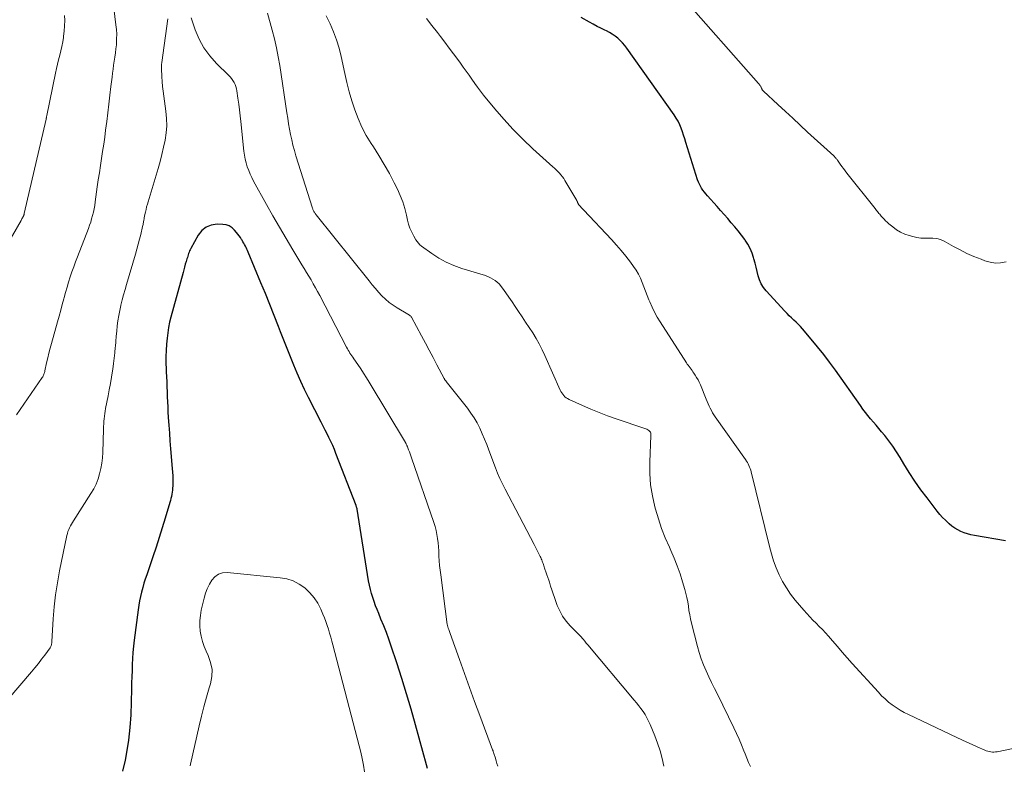
# Model space of a CAD drawing. Units: feet. Extents: x 1990000 to 1995039, y 600000 to 603937.
# Drawn here: x 1990890 to 1991056, y 600611 to 600736 of the extents above; entities that cross this region are included whole.
import ezdxf

# ---------------------------------------------------------------- set-up
doc = ezdxf.new("R2010")
doc.units = ezdxf.units.FT
doc.header["$LTSCALE"] = 100
doc.header["$MEASUREMENT"] = 0
doc.layers.add('CONTOUR INDEX', color=32, linetype='Continuous', lineweight=25)
doc.layers.add('CONTOUR INTERMEDIATE', color=40, linetype='Continuous', lineweight=15)

msp = doc.modelspace()

# ---------------------------------------------------------------- linework, layer by layer
at = {"layer": 'CONTOUR INDEX', "flags": 128}
for points, elevation in [([(1991056, 600648.44), (1991050.75, 600649.3), (1991050.16, 600649.42), (1991049.59, 600649.57), (1991049.03, 600649.76), (1991048.47, 600649.99), (1991047.94, 600650.25), (1991047.43, 600650.55), (1991046.95, 600650.9), (1991046.49, 600651.27), (1991046.35, 600651.39), (1991045.85, 600651.87), (1991045.37, 600652.36), (1991044.92, 600652.87), (1991044.48, 600653.41), (1991042.76, 600655.64), (1991041.72, 600657.03), (1991040.71, 600658.46), (1991039.76, 600659.92), (1991038.85, 600661.4), (1991038.23, 600662.45), (1991037.64, 600663.41), (1991037.01, 600664.35), (1991036.33, 600665.26), (1991035.63, 600666.14), (1991035.08, 600666.79), (1991034.63, 600667.33), (1991034.17, 600667.88), (1991033.72, 600668.41), (1991033.26, 600668.95), (1991032.81, 600669.5), (1991032.37, 600670.05), (1991031.94, 600670.61), (1991031.53, 600671.19), (1991027.33, 600677.16), (1991026.35, 600678.5), (1991025.36, 600679.82), (1991024.32, 600681.11), (1991023.26, 600682.38), (1991021.8, 600684.09), (1991021.44, 600684.49), (1991021.08, 600684.87), (1991020.7, 600685.24), (1991020.32, 600685.6), (1991019.93, 600685.96), (1991019.55, 600686.32), (1991019.17, 600686.7), (1991018.81, 600687.08), (1991015.65, 600690.51), (1991015.2, 600691.08), (1991014.81, 600691.69), (1991014.53, 600692.34), (1991014.31, 600693.04), (1991014.14, 600693.76), (1991013.96, 600694.48), (1991013.78, 600695.2), (1991013.6, 600695.92), (1991013.55, 600696.1), (1991013.3, 600696.88), (1991012.99, 600697.64), (1991012.59, 600698.36), (1991012.14, 600699.05), (1991012.05, 600699.17), (1991011.5, 600699.89), (1991010.94, 600700.6), (1991010.36, 600701.3), (1991009.78, 600701.99), (1991009.18, 600702.67), (1991008.58, 600703.35), (1991007.98, 600704.03), (1991007.38, 600704.7), (1991005.76, 600706.53), (1991005.5, 600706.83), (1991005.25, 600707.13), (1991005.02, 600707.45), (1991004.79, 600707.78), (1991004.59, 600708.12), (1991004.41, 600708.46), (1991004.25, 600708.82), (1991004.12, 600709.19), (1991002.15, 600715.49), (1991001.95, 600716.09), (1991001.76, 600716.7), (1991001.55, 600717.3), (1991001.34, 600717.9), (1991001.1, 600718.49), (1991000.84, 600719.06), (1991000.52, 600719.61), (1991000.18, 600720.14), (1990992.18, 600731.4), (1990991.83, 600731.85), (1990991.47, 600732.28), (1990991.07, 600732.69), (1990990.65, 600733.07), (1990990.21, 600733.42), (1990989.74, 600733.75), (1990989.26, 600734.03), (1990988.75, 600734.29), (1990988.48, 600734.42), (1990987.82, 600734.73), (1990987.18, 600735.05), (1990986.54, 600735.39), (1990985.91, 600735.74), (1990984.52, 600736.54)], 960), ([(1990958.62, 600610.1), (1990958.47, 600610.68), (1990956.6, 600617.45), (1990955.85, 600620.06), (1990955.08, 600622.67), (1990954.27, 600625.26), (1990953.44, 600627.85), (1990952.49, 600630.69), (1990952.09, 600631.84), (1990951.68, 600632.99), (1990951.24, 600634.12), (1990950.78, 600635.25), (1990950.39, 600636.16), (1990950.12, 600636.83), (1990949.86, 600637.5), (1990949.62, 600638.18), (1990949.38, 600638.87), (1990949.17, 600639.56), (1990948.99, 600640.25), (1990948.83, 600640.96), (1990948.7, 600641.67), (1990946.79, 600653.74), (1990946.77, 600653.81), (1990946.71, 600653.99), (1990946.68, 600654.08), (1990946.65, 600654.17), (1990946.62, 600654.26), (1990946.58, 600654.35), (1990943.19, 600663.14), (1990942.92, 600663.81), (1990942.64, 600664.48), (1990942.33, 600665.13), (1990942.02, 600665.79), (1990941.69, 600666.44), (1990941.36, 600667.08), (1990941.04, 600667.73), (1990940.71, 600668.38), (1990938.57, 600672.54), (1990937.9, 600673.89), (1990937.26, 600675.25), (1990936.66, 600676.63), (1990936.08, 600678.02), (1990935.52, 600679.42), (1990934.96, 600680.83), (1990934.41, 600682.23), (1990933.86, 600683.63), (1990933.52, 600684.52), (1990932.79, 600686.37), (1990932.06, 600688.21), (1990931.31, 600690.05), (1990930.56, 600691.88), (1990928.41, 600697.03), (1990928.3, 600697.28), (1990928.18, 600697.54), (1990928.06, 600697.79), (1990927.94, 600698.04), (1990927.81, 600698.29), (1990927.68, 600698.54), (1990927.53, 600698.78), (1990927.39, 600699.02), (1990927.3, 600699.17), (1990927.09, 600699.47), (1990926.89, 600699.77), (1990926.67, 600700.07), (1990926.44, 600700.36), (1990926.13, 600700.73), (1990925.7, 600701.13), (1990925.23, 600701.44), (1990924.7, 600701.62), (1990924.13, 600701.71), (1990923.18, 600701.73), (1990922.19, 600701.59), (1990921.31, 600701.26), (1990920.58, 600700.66), (1990919.96, 600699.88), (1990918.73, 600697.64), (1990918.63, 600697.44), (1990918.53, 600697.23), (1990918.44, 600697.01), (1990918.37, 600696.79), (1990918.3, 600696.57), (1990918.23, 600696.35), (1990918.16, 600696.13), (1990918.1, 600695.91), (1990917.96, 600695.43), (1990917.82, 600694.98), (1990917.69, 600694.52), (1990917.56, 600694.05), (1990917.43, 600693.59), (1990915.4, 600686.09), (1990915.18, 600685.21), (1990915, 600684.32), (1990914.86, 600683.43), (1990914.75, 600682.52), (1990914.66, 600681.54), (1990914.59, 600680.49), (1990914.54, 600679.43), (1990914.55, 600678.38), (1990914.58, 600677.33), (1990914.61, 600676.9), (1990914.65, 600676.06), (1990914.69, 600675.21), (1990914.72, 600674.37), (1990914.75, 600673.53), (1990914.77, 600672.69), (1990914.8, 600671.85), (1990914.85, 600671), (1990914.89, 600670.16), (1990914.95, 600669.2), (1990915.03, 600667.87), (1990915.13, 600666.55), (1990915.23, 600665.23), (1990915.34, 600663.9), (1990915.62, 600660.61), (1990915.66, 600660), (1990915.69, 600659.39), (1990915.7, 600658.78), (1990915.7, 600658.17), (1990915.69, 600657.66), (1990915.67, 600657.31), (1990915.64, 600656.96), (1990915.6, 600656.61), (1990915.54, 600656.26), (1990915.47, 600655.91), (1990915.39, 600655.56), (1990915.3, 600655.22), (1990915.2, 600654.88), (1990914.42, 600652.26), (1990913.92, 600650.61), (1990913.41, 600648.97), (1990912.88, 600647.34), (1990912.33, 600645.7), (1990911.32, 600642.72), (1990911.08, 600641.99), (1990910.85, 600641.27), (1990910.64, 600640.54), (1990910.44, 600639.8), (1990910.26, 600639.06), (1990910.1, 600638.32), (1990909.97, 600637.57), (1990909.86, 600636.82), (1990909.21, 600631.69), (1990909.09, 600630.67), (1990908.99, 600629.64), (1990908.92, 600628.62), (1990908.87, 600627.59), (1990908.84, 600626.56), (1990908.8, 600625.53), (1990908.78, 600624.5), (1990908.76, 600623.48), (1990908.72, 600621.26), (1990908.63, 600619.12), (1990908.48, 600617), (1990908.22, 600614.88), (1990907.9, 600612.77), (1990907.67, 600611.46), (1990907.26, 600609.65)], 940)]:
    msp.add_lwpolyline(points, dxfattribs=dict(at, elevation=elevation))
at = {"layer": 'CONTOUR INTERMEDIATE', "flags": 128}
for points, elevation in [([(1990905.54, 600740), (1990906.14, 600735.33), (1990906.21, 600734.54), (1990906.26, 600733.75), (1990906.25, 600732.95), (1990906.21, 600732.15), (1990906.2, 600731.93), (1990906.13, 600731.25), (1990906.06, 600730.57), (1990905.96, 600729.88), (1990905.85, 600729.2), (1990905.74, 600728.53), (1990905.64, 600727.84), (1990905.55, 600727.16), (1990905.47, 600726.48), (1990905.29, 600724.91), (1990905.13, 600723.44), (1990904.95, 600721.97), (1990904.77, 600720.5), (1990904.58, 600719.03), (1990904.4, 600717.59), (1990904.24, 600716.39), (1990904.07, 600715.19), (1990903.89, 600713.99), (1990903.71, 600712.79), (1990903.52, 600711.6), (1990903.34, 600710.4), (1990903.16, 600709.2), (1990902.99, 600708), (1990902.64, 600705.48), (1990902.55, 600704.91), (1990902.45, 600704.34), (1990902.33, 600703.78), (1990902.2, 600703.21), (1990902.04, 600702.66), (1990901.88, 600702.1), (1990901.69, 600701.56), (1990901.5, 600701.01), (1990899.64, 600696.24), (1990899.33, 600695.4), (1990899.02, 600694.55), (1990898.72, 600693.7), (1990898.44, 600692.85), (1990898.16, 600691.99), (1990897.9, 600691.13), (1990897.65, 600690.26), (1990897.41, 600689.39), (1990897.36, 600689.19), (1990897.1, 600688.21), (1990896.83, 600687.24), (1990896.57, 600686.27), (1990896.3, 600685.3), (1990895.28, 600681.67), (1990895.06, 600680.86), (1990894.84, 600680.04), (1990894.65, 600679.22), (1990894.46, 600678.4), (1990894.17, 600677.05), (1990894.13, 600676.9), (1990894.09, 600676.75), (1990894.05, 600676.61), (1990894, 600676.46), (1990893.94, 600676.32), (1990893.88, 600676.18), (1990893.8, 600676.05), (1990893.72, 600675.92), (1990889.37, 600669.64)], 948), ([(1991056.06, 600695.4), (1991055.16, 600695.24), (1991054.27, 600695.19), (1991053.39, 600695.32), (1991052.51, 600695.56), (1991051.85, 600695.82), (1991050.66, 600696.3), (1991049.48, 600696.82), (1991048.33, 600697.39), (1991047.19, 600698), (1991045.65, 600698.86), (1991045.03, 600699.13), (1991044.4, 600699.32), (1991043.74, 600699.4), (1991043.07, 600699.4), (1991042.39, 600699.38), (1991041.71, 600699.4), (1991041.04, 600699.5), (1991040.37, 600699.65), (1991039.76, 600699.81), (1991039.01, 600700.07), (1991038.3, 600700.39), (1991037.63, 600700.8), (1991036.99, 600701.27), (1991036.32, 600701.82), (1991036.05, 600702.06), (1991035.78, 600702.31), (1991035.52, 600702.57), (1991035.27, 600702.84), (1991035.06, 600703.09), (1991034.92, 600703.24), (1991034.79, 600703.4), (1991034.66, 600703.56), (1991034.53, 600703.71), (1991034.4, 600703.87), (1991034.27, 600704.03), (1991034.14, 600704.19), (1991034.01, 600704.35), (1991029.24, 600710.35), (1991028.96, 600710.72), (1991028.68, 600711.09), (1991028.41, 600711.46), (1991028.14, 600711.84), (1991027.78, 600712.37), (1991027.7, 600712.49), (1991027.61, 600712.6), (1991027.53, 600712.71), (1991027.44, 600712.82), (1991027.34, 600712.92), (1991027.25, 600713.02), (1991027.15, 600713.12), (1991027.05, 600713.22), (1991022.65, 600717.25), (1991021.4, 600718.41), (1991020.14, 600719.57), (1991018.89, 600720.73), (1991017.63, 600721.89), (1991015.23, 600724.13), (1991015.18, 600724.17), (1991015.13, 600724.22), (1991015.09, 600724.27), (1991015.05, 600724.32), (1991015.01, 600724.37), (1991014.97, 600724.42), (1991014.94, 600724.48), (1991014.92, 600724.54), (1991014.91, 600724.57), (1991014.88, 600724.64), (1991014.85, 600724.72), (1991014.81, 600724.79), (1991014.77, 600724.86), (1991014.71, 600724.96), (1991014.64, 600725.08), (1991014.56, 600725.19), (1991014.48, 600725.3), (1991014.39, 600725.41), (1991001.26, 600740.3)], 964), ([(1990897.49, 600736.89), (1990897.5, 600736.01), (1990897.47, 600735.14), (1990897.41, 600734.26), (1990897.32, 600733.39), (1990897.29, 600733.18), (1990897.17, 600732.42), (1990897.04, 600731.66), (1990896.87, 600730.91), (1990896.68, 600730.17), (1990896.48, 600729.43), (1990896.29, 600728.68), (1990896.11, 600727.93), (1990895.95, 600727.18), (1990894.5, 600720.04), (1990894.48, 600719.96), (1990894.46, 600719.88), (1990894.45, 600719.8), (1990894.43, 600719.72), (1990894.41, 600719.64), (1990894.4, 600719.56), (1990894.38, 600719.48), (1990894.36, 600719.4), (1990890.7, 600703.55), (1990890.68, 600703.49), (1990890.67, 600703.44), (1990890.65, 600703.38), (1990890.63, 600703.32), (1990890.61, 600703.26), (1990890.59, 600703.2), (1990890.56, 600703.15), (1990890.54, 600703.09), (1990890.45, 600702.92), (1990890.37, 600702.78), (1990890.3, 600702.64), (1990890.22, 600702.5), (1990890.14, 600702.37), (1990886.55, 600696.23)], 952), ([(1990914.86, 600736.3), (1990913.87, 600728.97), (1990913.85, 600728.84), (1990913.83, 600728.72), (1990913.82, 600728.59), (1990913.8, 600728.47), (1990913.79, 600728.34), (1990913.78, 600728.22), (1990913.78, 600728.09), (1990913.78, 600727.97), (1990913.86, 600726.57), (1990913.91, 600725.75), (1990913.98, 600724.93), (1990914.08, 600724.11), (1990914.18, 600723.29), (1990914.55, 600720.76), (1990914.67, 600719.54), (1990914.7, 600718.32), (1990914.6, 600717.11), (1990914.42, 600715.89), (1990914.16, 600714.68), (1990913.87, 600713.48), (1990913.56, 600712.29), (1990913.22, 600711.1), (1990911.54, 600705.52), (1990911.42, 600705.08), (1990911.3, 600704.64), (1990911.2, 600704.2), (1990911.1, 600703.76), (1990910.97, 600703.14), (1990910.94, 600703.01), (1990910.91, 600702.87), (1990910.89, 600702.74), (1990910.86, 600702.6), (1990910.84, 600702.47), (1990910.82, 600702.33), (1990910.79, 600702.2), (1990910.77, 600702.06), (1990910.76, 600702.01), (1990910.73, 600701.85), (1990910.7, 600701.69), (1990910.66, 600701.53), (1990910.63, 600701.37), (1990910.31, 600700.02), (1990910.1, 600699.19), (1990909.89, 600698.36), (1990909.66, 600697.54), (1990909.42, 600696.71), (1990907.92, 600691.6), (1990907.67, 600690.73), (1990907.43, 600689.86), (1990907.2, 600688.99), (1990906.98, 600688.11), (1990906.96, 600688.05), (1990906.77, 600687.2), (1990906.6, 600686.34), (1990906.47, 600685.48), (1990906.35, 600684.62), (1990906.26, 600683.75), (1990906.18, 600682.87), (1990906.1, 600682), (1990906.03, 600681.13), (1990906.02, 600681.02), (1990905.94, 600680.1), (1990905.85, 600679.18), (1990905.73, 600678.26), (1990905.59, 600677.34), (1990905.55, 600677.05), (1990905.37, 600675.99), (1990905.19, 600674.93), (1990905, 600673.87), (1990904.8, 600672.82), (1990904.4, 600670.7), (1990904.32, 600670.27), (1990904.25, 600669.84), (1990904.2, 600669.41), (1990904.15, 600668.98), (1990904.11, 600668.54), (1990904.08, 600668.11), (1990904.06, 600667.67), (1990904.04, 600667.24), (1990903.9, 600663.31), (1990903.84, 600662.4), (1990903.74, 600661.49), (1990903.58, 600660.59), (1990903.38, 600659.7), (1990903.11, 600658.83), (1990902.79, 600657.98), (1990902.38, 600657.17), (1990901.93, 600656.38), (1990898.99, 600651.81), (1990898.81, 600651.52), (1990898.63, 600651.22), (1990898.47, 600650.92), (1990898.31, 600650.62), (1990898.17, 600650.3), (1990898.05, 600649.98), (1990897.95, 600649.65), (1990897.86, 600649.32), (1990896.64, 600643.35), (1990896.27, 600641.34), (1990895.97, 600639.33), (1990895.74, 600637.3), (1990895.58, 600635.27), (1990895.35, 600631.47), (1990895.34, 600631.33), (1990895.32, 600631.19), (1990895.3, 600631.05), (1990895.27, 600630.91), (1990895.23, 600630.78), (1990895.18, 600630.65), (1990895.12, 600630.52), (1990895.04, 600630.4), (1990894.15, 600629.19), (1990893.61, 600628.47), (1990893.06, 600627.76), (1990892.49, 600627.06), (1990891.92, 600626.37), (1990887.97, 600621.76)], 944), ([(1990970.47, 600610.5), (1990970.32, 600610.95), (1990970.17, 600611.4), (1990969.99, 600612), (1990969.94, 600612.15), (1990969.89, 600612.3), (1990969.85, 600612.45), (1990969.8, 600612.61), (1990969.75, 600612.76), (1990969.7, 600612.9), (1990969.65, 600613.05), (1990969.59, 600613.2), (1990967.41, 600619.03), (1990966.54, 600621.38), (1990965.68, 600623.73), (1990964.83, 600626.09), (1990963.98, 600628.44), (1990962.43, 600632.81), (1990962.37, 600632.98), (1990962.3, 600633.16), (1990962.24, 600633.34), (1990962.18, 600633.51), (1990962.11, 600633.72), (1990962.08, 600633.79), (1990962.06, 600633.87), (1990962.04, 600633.94), (1990962.02, 600634.01), (1990962, 600634.09), (1990961.98, 600634.17), (1990961.97, 600634.24), (1990961.95, 600634.32), (1990960.84, 600642.68), (1990960.74, 600643.46), (1990960.66, 600644.25), (1990960.6, 600645.04), (1990960.55, 600645.83), (1990960.55, 600646.03), (1990960.51, 600646.72), (1990960.46, 600647.41), (1990960.39, 600648.1), (1990960.31, 600648.79), (1990960.21, 600649.48), (1990960.08, 600650.15), (1990959.9, 600650.82), (1990959.69, 600651.48), (1990955.93, 600662.38), (1990955.81, 600662.72), (1990955.69, 600663.06), (1990955.57, 600663.4), (1990955.44, 600663.73), (1990955.25, 600664.22), (1990955.21, 600664.31), (1990955.17, 600664.4), (1990955.13, 600664.49), (1990955.1, 600664.58), (1990955.04, 600664.71), (1990955.03, 600664.73), (1990955.02, 600664.76), (1990955, 600664.78), (1990954.99, 600664.8), (1990954.94, 600664.88), (1990954.93, 600664.9), (1990954.92, 600664.93), (1990954.91, 600664.95), (1990954.89, 600664.97), (1990948.78, 600675.13), (1990948.31, 600675.88), (1990947.84, 600676.63), (1990947.36, 600677.36), (1990946.86, 600678.1), (1990946.19, 600679.08), (1990946.02, 600679.32), (1990945.86, 600679.55), (1990945.71, 600679.79), (1990945.55, 600680.03), (1990945.4, 600680.28), (1990945.25, 600680.52), (1990945.11, 600680.77), (1990944.97, 600681.03), (1990940.46, 600689.72), (1990940.11, 600690.38), (1990939.75, 600691.04), (1990939.38, 600691.69), (1990939.01, 600692.34), (1990938.63, 600692.98), (1990938.25, 600693.62), (1990937.86, 600694.26), (1990937.47, 600694.9), (1990935.94, 600697.41), (1990934.8, 600699.31), (1990933.67, 600701.21), (1990932.57, 600703.14), (1990931.49, 600705.07), (1990929.32, 600708.99), (1990929.02, 600709.58), (1990928.74, 600710.18), (1990928.49, 600710.8), (1990928.26, 600711.42), (1990928.07, 600712.06), (1990927.91, 600712.71), (1990927.79, 600713.36), (1990927.69, 600714.02), (1990927.17, 600719), (1990927.06, 600719.99), (1990926.94, 600720.98), (1990926.81, 600721.97), (1990926.68, 600722.96), (1990926.52, 600724.17), (1990926.44, 600724.55), (1990926.34, 600724.92), (1990926.19, 600725.27), (1990926.02, 600725.61), (1990925.82, 600725.94), (1990925.59, 600726.25), (1990925.35, 600726.55), (1990925.08, 600726.83), (1990923.07, 600728.79), (1990921.94, 600730.06), (1990920.95, 600731.42), (1990920.15, 600732.9), (1990919.49, 600734.46), (1990918.8, 600736.46)], 944), ([(1990998.4, 600610.47), (1990998.12, 600611.79), (1990997.79, 600613.08), (1990997.37, 600614.35), (1990996.9, 600615.61), (1990996.11, 600617.52), (1990995.85, 600618.08), (1990995.58, 600618.63), (1990995.27, 600619.15), (1990994.93, 600619.66), (1990994.57, 600620.16), (1990994.2, 600620.65), (1990993.82, 600621.13), (1990993.43, 600621.6), (1990985.6, 600630.89), (1990985.47, 600631.05), (1990985.34, 600631.21), (1990985.21, 600631.37), (1990985.09, 600631.53), (1990984.86, 600631.84), (1990984.8, 600631.92), (1990984.46, 600632.3), (1990984.3, 600632.47), (1990984.13, 600632.64), (1990983.96, 600632.81), (1990983.79, 600632.98), (1990982.65, 600634.11), (1990981.97, 600634.89), (1990981.37, 600635.71), (1990980.89, 600636.61), (1990980.48, 600637.55), (1990980.01, 600638.88), (1990979.79, 600639.52), (1990979.57, 600640.16), (1990979.36, 600640.8), (1990979.15, 600641.44), (1990979.04, 600641.77), (1990978.89, 600642.25), (1990978.73, 600642.72), (1990978.57, 600643.2), (1990978.4, 600643.67), (1990978.21, 600644.21), (1990978.14, 600644.41), (1990978.07, 600644.61), (1990978, 600644.81), (1990977.93, 600645.01), (1990977.86, 600645.21), (1990977.78, 600645.41), (1990977.69, 600645.6), (1990977.6, 600645.79), (1990976.58, 600647.79), (1990975.98, 600648.98), (1990975.36, 600650.17), (1990974.74, 600651.35), (1990974.12, 600652.53), (1990971.69, 600657.12), (1990971.24, 600658), (1990970.81, 600658.9), (1990970.42, 600659.81), (1990970.06, 600660.73), (1990968.95, 600663.7), (1990968.59, 600664.63), (1990968.22, 600665.55), (1990967.83, 600666.46), (1990967.42, 600667.37), (1990966.97, 600668.26), (1990966.49, 600669.12), (1990965.94, 600669.94), (1990965.35, 600670.74), (1990961.78, 600675.22), (1990961.73, 600675.28), (1990961.68, 600675.34), (1990961.63, 600675.4), (1990961.59, 600675.47), (1990961.54, 600675.53), (1990961.5, 600675.6), (1990961.46, 600675.67), (1990961.42, 600675.73), (1990960.21, 600678.05), (1990959.57, 600679.28), (1990958.92, 600680.5), (1990958.26, 600681.72), (1990957.6, 600682.94), (1990955.9, 600686.07), (1990955.85, 600686.16), (1990955.79, 600686.24), (1990955.72, 600686.31), (1990955.64, 600686.37), (1990955.56, 600686.43), (1990955.47, 600686.48), (1990955.39, 600686.54), (1990955.3, 600686.59), (1990953.51, 600687.63), (1990952.81, 600688.08), (1990952.15, 600688.56), (1990951.53, 600689.1), (1990950.94, 600689.68), (1990950.38, 600690.29), (1990949.84, 600690.92), (1990949.3, 600691.55), (1990948.77, 600692.19), (1990939.85, 600703.32), (1990939.78, 600703.39), (1990939.72, 600703.47), (1990939.67, 600703.55), (1990939.61, 600703.64), (1990939.55, 600703.72), (1990939.5, 600703.8), (1990939.46, 600703.89), (1990939.41, 600703.98), (1990939.4, 600704), (1990939.35, 600704.1), (1990939.31, 600704.21), (1990939.27, 600704.31), (1990939.24, 600704.42), (1990936.45, 600713.26), (1990936.19, 600714.15), (1990935.95, 600715.04), (1990935.74, 600715.93), (1990935.55, 600716.84), (1990935.38, 600717.74), (1990935.22, 600718.65), (1990935.07, 600719.56), (1990934.93, 600720.47), (1990933.73, 600728.43), (1990933.48, 600729.94), (1990933.19, 600731.43), (1990932.84, 600732.92), (1990932.45, 600734.39), (1990931.65, 600737.24)], 948), ([(1991013.01, 600610.41), (1991012.69, 600611.12), (1991012.4, 600611.83), (1991012.11, 600612.55), (1991011.91, 600613.07), (1991011.53, 600614.05), (1991011.12, 600615.02), (1991010.69, 600615.97), (1991010.23, 600616.92), (1991007.44, 600622.58), (1991006.95, 600623.56), (1991006.48, 600624.55), (1991006, 600625.54), (1991005.54, 600626.53), (1991005.1, 600627.54), (1991004.71, 600628.55), (1991004.37, 600629.59), (1991004.08, 600630.65), (1991003.09, 600634.57), (1991002.92, 600635.27), (1991002.78, 600635.98), (1991002.65, 600636.7), (1991002.55, 600637.42), (1991002.44, 600638.13), (1991002.31, 600638.85), (1991002.14, 600639.55), (1991001.96, 600640.25), (1991001.58, 600641.54), (1991001.15, 600642.88), (1991000.69, 600644.19), (1991000.17, 600645.49), (1990999.62, 600646.77), (1990999.35, 600647.35), (1990998.67, 600648.92), (1990998.05, 600650.51), (1990997.5, 600652.13), (1990997.01, 600653.77), (1990996.91, 600654.15), (1990996.49, 600656), (1990996.19, 600657.87), (1990996.06, 600659.75), (1990996.05, 600661.65), (1990996.23, 600666.15), (1990996.23, 600666.23), (1990996.23, 600666.32), (1990996.23, 600666.4), (1990996.23, 600666.48), (1990996.22, 600666.62), (1990996.18, 600666.72), (1990995.87, 600666.99), (1990995.72, 600667.1), (1990995.55, 600667.2), (1990995.38, 600667.29), (1990995.2, 600667.36), (1990990.37, 600668.96), (1990988.94, 600669.46), (1990987.52, 600670), (1990986.11, 600670.58), (1990984.72, 600671.19), (1990982.47, 600672.23), (1990982.22, 600672.36), (1990981.99, 600672.51), (1990981.77, 600672.69), (1990981.57, 600672.88), (1990981.39, 600673.1), (1990981.23, 600673.32), (1990981.09, 600673.56), (1990980.96, 600673.81), (1990978.4, 600679.62), (1990977.94, 600680.6), (1990977.44, 600681.57), (1990976.9, 600682.51), (1990976.33, 600683.43), (1990975.74, 600684.34), (1990975.14, 600685.25), (1990974.54, 600686.15), (1990973.94, 600687.06), (1990973.39, 600687.86), (1990972.87, 600688.65), (1990972.34, 600689.42), (1990971.8, 600690.2), (1990971.26, 600690.97), (1990970.66, 600691.67), (1990970, 600692.26), (1990969.22, 600692.71), (1990968.38, 600693.07), (1990964.41, 600694.28), (1990963.07, 600694.76), (1990961.77, 600695.33), (1990960.53, 600696.02), (1990959.34, 600696.8), (1990957.62, 600698.04), (1990957.34, 600698.27), (1990957.07, 600698.53), (1990956.85, 600698.81), (1990956.65, 600699.12), (1990956.29, 600699.74), (1990955.95, 600700.39), (1990955.66, 600701.05), (1990955.44, 600701.74), (1990955.25, 600702.44), (1990955.07, 600703.27), (1990954.79, 600704.39), (1990954.45, 600705.49), (1990954.03, 600706.56), (1990953.55, 600707.61), (1990953.01, 600708.69), (1990952.19, 600710.25), (1990951.34, 600711.79), (1990950.43, 600713.29), (1990949.49, 600714.78), (1990949.12, 600715.33), (1990948.3, 600716.68), (1990947.56, 600718.07), (1990946.92, 600719.51), (1990946.36, 600720.99), (1990945.89, 600722.51), (1990945.44, 600724.03), (1990945.05, 600725.57), (1990944.69, 600727.11), (1990944.09, 600729.96), (1990943.73, 600731.37), (1990943.3, 600732.77), (1990942.78, 600734.13), (1990942.19, 600735.47), (1990941.53, 600736.82)], 952), ([(1991062.38, 600614.52), (1991054.55, 600612.91), (1991054.29, 600612.87), (1991054.03, 600612.85), (1991053.76, 600612.85), (1991053.5, 600612.88), (1991053.24, 600612.92), (1991052.98, 600612.98), (1991052.73, 600613.06), (1991052.48, 600613.16), (1991051.23, 600613.71), (1991050.36, 600614.1), (1991049.49, 600614.49), (1991048.63, 600614.89), (1991047.77, 600615.29), (1991039.63, 600619.16), (1991038.92, 600619.52), (1991038.23, 600619.9), (1991037.56, 600620.33), (1991036.91, 600620.78), (1991036.28, 600621.27), (1991035.68, 600621.79), (1991035.11, 600622.34), (1991034.56, 600622.91), (1991030.17, 600627.79), (1991029.32, 600628.73), (1991028.48, 600629.68), (1991027.65, 600630.64), (1991026.82, 600631.59), (1991026.15, 600632.38), (1991025.65, 600632.94), (1991025.14, 600633.49), (1991024.61, 600634.02), (1991024.07, 600634.54), (1991023.53, 600635.07), (1991023.01, 600635.6), (1991022.5, 600636.16), (1991022, 600636.72), (1991020.55, 600638.45), (1991019.77, 600639.45), (1991019.06, 600640.48), (1991018.43, 600641.56), (1991017.86, 600642.69), (1991017.37, 600643.85), (1991016.92, 600645.03), (1991016.54, 600646.23), (1991016.2, 600647.44), (1991013.13, 600660.03), (1991013.05, 600660.3), (1991012.97, 600660.57), (1991012.87, 600660.84), (1991012.76, 600661.1), (1991012.63, 600661.36), (1991012.5, 600661.61), (1991012.35, 600661.85), (1991012.19, 600662.09), (1991007.09, 600669.27), (1991006.86, 600669.62), (1991006.64, 600669.98), (1991006.44, 600670.35), (1991006.25, 600670.73), (1991006.08, 600671.12), (1991005.91, 600671.5), (1991005.75, 600671.89), (1991005.58, 600672.28), (1991004.58, 600674.69), (1991004.39, 600675.11), (1991004.18, 600675.53), (1991003.95, 600675.94), (1991003.7, 600676.33), (1991003.48, 600676.66), (1991003.33, 600676.88), (1991003.18, 600677.1), (1991003.02, 600677.32), (1991002.85, 600677.53), (1991002.69, 600677.75), (1991002.53, 600677.97), (1991002.38, 600678.19), (1991002.23, 600678.41), (1990997.8, 600685.27), (1990997.31, 600686.09), (1990996.84, 600686.93), (1990996.43, 600687.79), (1990996.05, 600688.67), (1990995.91, 600689.02), (1990995.63, 600689.74), (1990995.35, 600690.47), (1990995.07, 600691.19), (1990994.8, 600691.91), (1990994.5, 600692.62), (1990994.17, 600693.31), (1990993.77, 600693.97), (1990993.34, 600694.6), (1990992.79, 600695.35), (1990992.04, 600696.33), (1990991.26, 600697.29), (1990990.45, 600698.22), (1990989.62, 600699.13), (1990984.92, 600704.1), (1990984.78, 600704.25), (1990984.64, 600704.4), (1990984.51, 600704.55), (1990984.37, 600704.71), (1990984.18, 600704.92), (1990984.14, 600704.97), (1990984.11, 600705.02), (1990984.07, 600705.07), (1990984.04, 600705.12), (1990984.01, 600705.18), (1990983.98, 600705.23), (1990983.95, 600705.29), (1990983.93, 600705.35), (1990983.9, 600705.4), (1990983.86, 600705.48), (1990983.82, 600705.56), (1990983.78, 600705.64), (1990983.74, 600705.71), (1990981.77, 600709.07), (1990981.56, 600709.41), (1990981.33, 600709.73), (1990981.09, 600710.03), (1990980.83, 600710.32), (1990980.55, 600710.61), (1990980.27, 600710.88), (1990979.99, 600711.16), (1990979.7, 600711.42), (1990976.35, 600714.45), (1990974.67, 600716.04), (1990973.03, 600717.68), (1990971.47, 600719.4), (1990969.96, 600721.16), (1990968.07, 600723.46), (1990967.55, 600724.12), (1990967.05, 600724.78), (1990966.56, 600725.45), (1990966.08, 600726.14), (1990965.61, 600726.82), (1990965.13, 600727.51), (1990964.64, 600728.18), (1990964.15, 600728.86), (1990963.71, 600729.46), (1990962.99, 600730.43), (1990962.26, 600731.39), (1990961.54, 600732.36), (1990960.81, 600733.32), (1990960.27, 600734.02), (1990959.36, 600735.2), (1990958.43, 600736.36)], 956), ([(1990947.99, 600609.52), (1990947.81, 600610.63), (1990947.61, 600611.74), (1990947.37, 600612.83), (1990947.1, 600613.92), (1990942.66, 600630.89), (1990942.49, 600631.55), (1990942.31, 600632.21), (1990942.12, 600632.87), (1990941.93, 600633.52), (1990941.72, 600634.18), (1990941.5, 600634.82), (1990941.26, 600635.46), (1990941, 600636.09), (1990940.64, 600636.91), (1990940.12, 600637.9), (1990939.53, 600638.83), (1990938.8, 600639.66), (1990938, 600640.43), (1990937.94, 600640.49), (1990936.99, 600641.14), (1990936, 600641.66), (1990934.92, 600642), (1990933.8, 600642.21), (1990924.84, 600643.07), (1990924.07, 600643.01), (1990923.38, 600642.8), (1990922.8, 600642.38), (1990922.28, 600641.82), (1990921.87, 600641.1), (1990921.51, 600640.35), (1990921.23, 600639.58), (1990921, 600638.79), (1990920.51, 600636.73), (1990920.35, 600635.86), (1990920.25, 600634.98), (1990920.25, 600634.1), (1990920.32, 600633.22), (1990920.48, 600632.34), (1990920.69, 600631.48), (1990920.98, 600630.65), (1990921.33, 600629.83), (1990921.67, 600629.12), (1990922.08, 600627.95), (1990922.32, 600626.76), (1990922.28, 600625.56), (1990922.06, 600624.33), (1990921.85, 600623.65), (1990921.39, 600622.07), (1990920.96, 600620.48), (1990920.55, 600618.88), (1990920.16, 600617.28), (1990918.67, 600610.81), (1990918.61, 600610.53)], 936)]:
    msp.add_lwpolyline(points, dxfattribs=dict(at, elevation=elevation))

doc.saveas('drawing.dxf')
